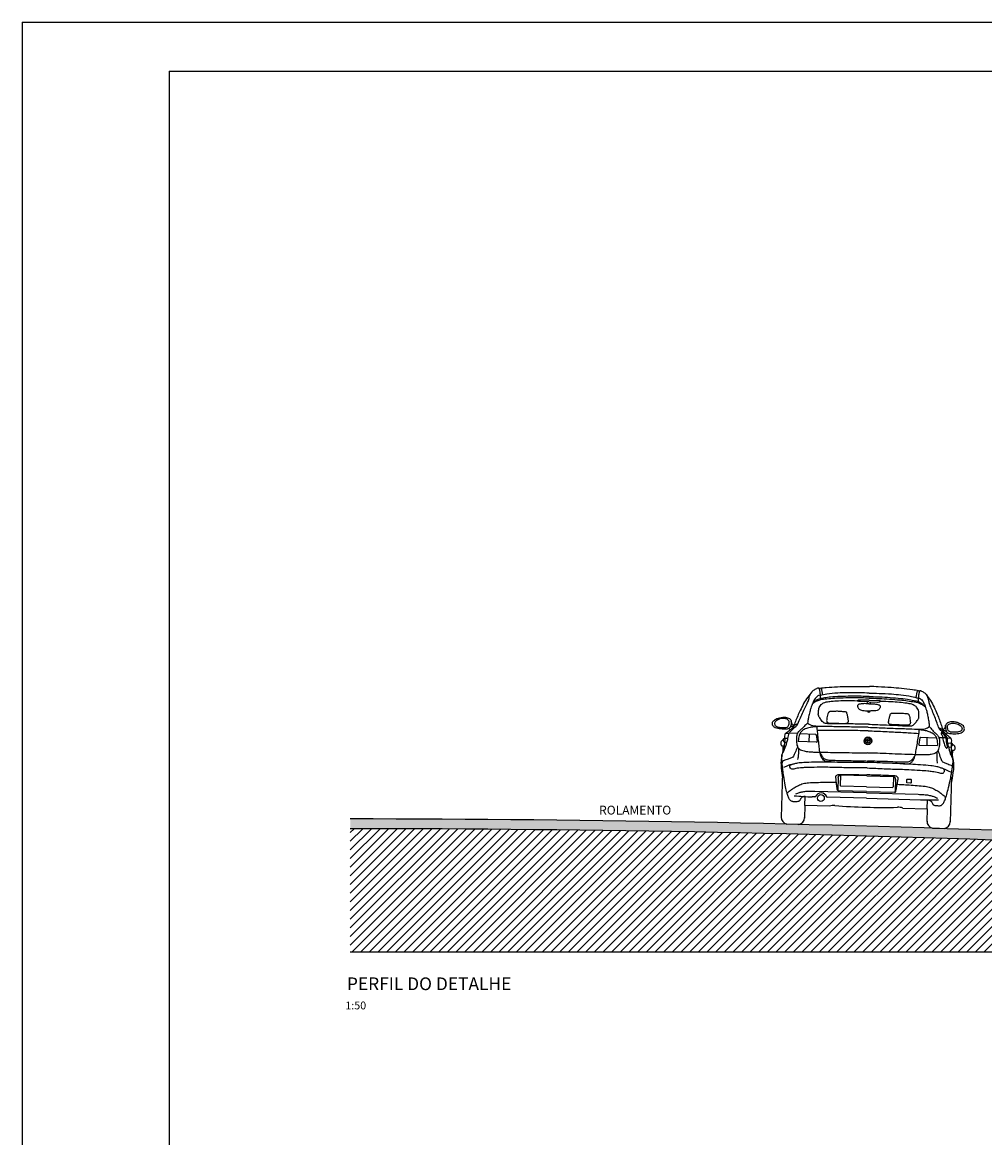
# Model space of a CAD drawing. Extents: x 342 to 1566, y 65 to 761.
# Drawn here: x 342 to 352, y 82 to 93 of the extents above; entities that cross this region are included whole.
import ezdxf

# ---------------------------------------------------------------- set-up
doc = ezdxf.new("R2010")
doc.units = 0
doc.header["$MEASUREMENT"] = 0
doc.layers.get('0').update_dxf_attribs({"linetype": 'CONTINUOUS'})
for name, color, linetype in [('EDIFICAÇÕES', 2, 'CONTINUOUS'), ('ESQUADRIAS', 1, 'CONTINUOUS'), ('PAREDE', 3, 'CONTINUOUS'), ('REDE_A_EXECUTAR', 3, 'CONTINUOUS')]:
    doc.layers.add(name, color=color, linetype=linetype)
doc.styles.get("Standard").update_dxf_attribs({"font": 'ARIAL.TTF'})

# ---------------------------------------------------------------- blocks, each defined once
blk = doc.blocks.new('BMW_S1_TRASERA')
for p, q in [((0.744, 1.287), (0.634, 1.287)), ((0.744, 1.271), (0.656, 1.271)), ((0.727, 1.252), (0.728, 1.271)), ((0.744, 1.287), (0.854, 1.287)), ((0.744, 1.271), (0.832, 1.271)), ((0.761, 1.252), (0.761, 1.271)), ((0.022, 1.026), (-0.014, 1.01)), ((1.467, 1.026), (1.503, 1.01)), ((-0.064, 0.925), (-0.1, 0.925)), ((0.022, 0.928), (-0.063, 0.929)), ((0.208, 0.924), (0.047, 0.924)), ((0.142, 0.924), (0.142, 0.845)), ((0.214, 0.919), (0.225, 0.852)), ((1.274, 0.919), (1.263, 0.852)), ((1.28, 0.924), (1.441, 0.924)), ((1.346, 0.924), (1.346, 0.845)), ((1.466, 0.928), (1.551, 0.929)), ((1.552, 0.925), (1.588, 0.925)), ((-0.073, 0.874), (-0.107, 0.874)), ((-0.083, 0.833), (-0.107, 0.833)), ((0.219, 0.845), (0.032, 0.846)), ((0.766, 0.873), (0.722, 0.873)), ((0.743, 0.851), (0.743, 0.895)), ((1.269, 0.845), (1.456, 0.846)), ((1.561, 0.874), (1.595, 0.874)), ((1.571, 0.833), (1.595, 0.833)), ((-0.119, 0.528), (-0.119, 0.066)), ((0.451, 0.491), (0.451, 0.363)), ((0.744, 0.515), (0.472, 0.515)), ((0.474, 0.514), (0.474, 0.41)), ((0.744, 0.515), (1.016, 0.515)), ((1.015, 0.514), (1.015, 0.41)), ((1.037, 0.491), (1.037, 0.363)), ((1.607, 0.528), (1.607, 0.066)), ((0.744, 0.342), (0.216, 0.342)), ((0.744, 0.356), (0.457, 0.356)), ((0.744, 0.403), (0.48, 0.403)), ((0.744, 0.403), (1.008, 0.403)), ((0.744, 0.356), (1.031, 0.356)), ((0.744, 0.342), (1.272, 0.342)), ((0.119, 0.197), (0.119, 0.287)), ((0.219, 0.286), (0.191, 0.286)), ((0.744, 0.286), (0.345, 0.286)), ((0.744, 0.286), (1.297, 0.286)), ((1.369, 0.197), (1.369, 0.287)), ((0.119, 0.197), (0.119, 0.066)), ((0.37, 0.197), (0.119, 0.197)), ((1.118, 0.197), (1.369, 0.197)), ((1.369, 0.197), (1.369, 0.066)), ((0.061, 0), (-0.061, 0)), ((1.428, 0), (1.549, 0))]:
    blk.add_line(p, q)
blk.add_lwpolyline([(1.158, 0.494), (1.192, 0.494, -0.414214), (1.198, 0.488), (1.198, 0.46, -0.414214), (1.192, 0.454), (1.158, 0.454, -0.414214), (1.152, 0.46), (1.152, 0.488, -0.414214)], format="xyb", close=True)
for centre, radius in [((0.744, 0.873), 0.0394), ((0.744, 0.873), 0.0362), ((0.744, 0.873), 0.0229), ((0.744, 0.873), 0.0221), ((0.28, 0.276), 0.0349)]:
    blk.add_circle(centre, radius)
for centre, radius, start, end in [((0.069, 1.324), 0.198, 1.5683, 22.2971), ((1.419, 1.324), 0.198, 157.7029, 178.4317), ((0.745, 1.179), 0.0136, 184.8496, 355.1504), ((0.014, 0.891), 0.118, 104.385, 133.1465), ((-0.077, 0.948), 0.0299, 32.4524, 70.1458), ((0.208, 0.918), 0.00618, 9.2163, 90), ((1.28, 0.918), 0.00618, 90, 170.7837), ((1.475, 0.891), 0.118, 46.8535, 75.615), ((1.565, 0.948), 0.0299, 109.8542, 147.5476), ((-0.103, 0.853), 0.0215, 100.2764, 166.1496), ((0.219, 0.851), 0.00618, 270, 9.2163), ((1.269, 0.851), 0.00618, 170.7837, 270), ((1.591, 0.853), 0.0215, 13.8504, 79.7236), ((0.457, 0.363), 0.00618, 180, 270), ((0.48, 0.41), 0.00618, 180, 270), ((1.008, 0.41), 0.00618, 270, 0), ((1.031, 0.363), 0.00618, 270, 0), ((0.22, 3.615), 3.33, 266.3369, 269.5128), ((0.219, 0.292), 0.00618, 270, 337.3845), ((0.282, 0.266), 0.0619, 22.6155, 157.3845), ((0.345, 0.292), 0.00618, 202.6155, 270), ((1.269, 3.615), 3.33, 270.4872, 273.6631), ((0.414, 0.069), 0.135, 85.3104, 109.1066), ((0.679, 4.576), 4.38, 266.6722, 270.8458), ((0.809, 4.576), 4.38, 269.1542, 273.3278), ((1.074, 0.069), 0.135, 70.8934, 94.6896), ((-0.05, 0.069), 0.0694, 178.0706, 260.9745), ((0.05, 0.069), 0.0694, 279.0255, 1.9294), ((1.439, 0.069), 0.0694, 178.0706, 260.9745), ((1.538, 0.069), 0.0694, 279.0255, 1.9294)]:
    blk.add_arc(centre, radius, start, end)
for points, knots in [([(0.119, 0.287), (0.116, 0.287), (0.11, 0.287), (0.1, 0.284), (0.089, 0.279), (0.08, 0.271), (0.073, 0.262), (0.069, 0.255), (0.066, 0.248), (0.063, 0.243), (0.059, 0.238), (0.052, 0.235), (0.041, 0.231), (0.025, 0.231), (0.008, 0.231), (-0.007, 0.231), (-0.02, 0.234), (-0.03, 0.242), (-0.04, 0.253), (-0.048, 0.267), (-0.056, 0.284), (-0.063, 0.307), (-0.077, 0.344), (-0.089, 0.406), (-0.103, 0.478), (-0.116, 0.543), (-0.122, 0.601), (-0.129, 0.65), (-0.131, 0.691), (-0.129, 0.713), (-0.119, 0.728), (-0.112, 0.745), (-0.102, 0.768), (-0.091, 0.797), (-0.083, 0.835), (-0.073, 0.87), (-0.068, 0.903), (-0.066, 0.925), (-0.053, 0.944), (-0.033, 0.963), (-0.012, 0.988), (0.011, 1.004), (0.027, 1.032), (0.043, 1.077), (0.069, 1.136), (0.093, 1.195), (0.117, 1.244), (0.132, 1.29), (0.139, 1.328), (0.156, 1.357), (0.177, 1.379), (0.2, 1.389), (0.214, 1.397), (0.219, 1.4), (0.223, 1.4), (0.226, 1.398), (0.23, 1.395), (0.235, 1.395), (0.259, 1.403), (0.321, 1.407), (0.414, 1.418), (0.532, 1.423), (0.64, 1.427), (0.714, 1.429), (0.744, 1.429)], [0, 0, 0, 0, 0.703262, 1.426389, 2.545629, 3.545018, 4.38388, 5.22817, 5.604645, 6.135137, 6.617692, 7.228188, 7.875755, 9.43585, 11.07417, 11.984632, 13.154625, 14.17836, 15.160711, 16.537659, 18.088278, 19.807881, 22.267873, 27.641581, 35.22189, 40.049136, 43.570736, 49.381122, 52.116136, 53.556503, 54.757147, 56.32847, 58.030895, 60.890638, 63.715692, 67.412854, 69.683251, 71.808968, 72.726526, 75.053836, 78.586308, 80.545821, 81.673122, 86.480651, 91.973277, 97.3479, 101.96612, 105.31632, 109.100744, 111.102222, 113.356375, 116.301721, 117.157185, 117.338105, 117.61329, 118.035582, 118.318298, 118.673376, 119.196516, 124.379987, 133.635539, 142.13121, 152.757595, 160.042763, 160.042763, 160.042763, 160.042763]), ([(1.369, 0.287), (1.372, 0.287), (1.378, 0.287), (1.388, 0.284), (1.399, 0.279), (1.408, 0.271), (1.416, 0.262), (1.419, 0.255), (1.422, 0.248), (1.425, 0.243), (1.43, 0.238), (1.436, 0.235), (1.447, 0.231), (1.463, 0.231), (1.48, 0.231), (1.495, 0.231), (1.509, 0.234), (1.519, 0.242), (1.528, 0.253), (1.536, 0.267), (1.544, 0.284), (1.552, 0.307), (1.565, 0.344), (1.577, 0.406), (1.591, 0.478), (1.604, 0.543), (1.611, 0.601), (1.618, 0.65), (1.619, 0.691), (1.617, 0.713), (1.607, 0.728), (1.6, 0.745), (1.59, 0.768), (1.58, 0.797), (1.571, 0.835), (1.561, 0.87), (1.556, 0.903), (1.554, 0.925), (1.542, 0.944), (1.521, 0.963), (1.501, 0.988), (1.478, 1.004), (1.461, 1.032), (1.445, 1.077), (1.42, 1.136), (1.395, 1.195), (1.371, 1.244), (1.356, 1.29), (1.35, 1.328), (1.332, 1.357), (1.312, 1.379), (1.289, 1.389), (1.274, 1.397), (1.269, 1.4), (1.266, 1.4), (1.262, 1.398), (1.258, 1.395), (1.253, 1.395), (1.23, 1.403), (1.167, 1.407), (1.074, 1.418), (0.957, 1.423), (0.848, 1.427), (0.774, 1.429), (0.744, 1.429)], [0, 0, 0, 0, 0.703262, 1.426389, 2.545629, 3.545018, 4.38388, 5.22817, 5.604645, 6.135137, 6.617692, 7.228188, 7.875755, 9.43585, 11.07417, 11.984632, 13.154625, 14.17836, 15.160711, 16.537659, 18.088278, 19.807881, 22.267873, 27.641581, 35.22189, 40.049136, 43.570736, 49.381122, 52.116136, 53.556503, 54.757147, 56.32847, 58.030895, 60.890638, 63.715692, 67.412854, 69.683251, 71.808968, 72.726526, 75.053836, 78.586308, 80.545821, 81.673122, 86.480651, 91.973277, 97.3479, 101.96612, 105.31632, 109.100744, 111.102222, 113.356375, 116.301721, 117.157185, 117.338105, 117.61329, 118.035582, 118.318298, 118.673376, 119.196516, 124.379987, 133.635539, 142.13121, 152.757595, 160.042763, 160.042763, 160.042763, 160.042763]), ([(0.744, 1.326), (0.717, 1.326), (0.655, 1.326), (0.556, 1.324), (0.451, 1.318), (0.361, 1.312), (0.293, 1.299), (0.249, 1.292), (0.222, 1.282), (0.204, 1.27), (0.185, 1.255), (0.173, 1.241), (0.166, 1.233)], [0.441452, 0.441452, 0.441452, 0.441452, 6.925346, 15.654067, 24.465127, 32.301127, 37.479479, 41.319557, 43.034403, 44.501567, 46.420464, 48.990873, 48.990873, 48.990873, 48.990873]), ([(0.744, 1.31), (0.719, 1.31), (0.659, 1.309), (0.561, 1.308), (0.461, 1.302), (0.372, 1.296), (0.299, 1.286), (0.238, 1.278), (0.194, 1.256), (0.175, 1.24), (0.166, 1.233)], [0.373769, 0.373769, 0.373769, 0.373769, 6.382368, 15.079822, 23.972752, 30.681474, 36.69232, 42.056242, 45.505862, 48.255446, 48.255446, 48.255446, 48.255446]), ([(0.744, 1.043), (0.692, 1.042), (0.6, 1.041), (0.476, 1.041), (0.39, 1.036), (0.339, 1.037), (0.316, 1.037), (0.304, 1.038), (0.293, 1.042), (0.279, 1.052), (0.261, 1.072), (0.245, 1.094), (0.235, 1.112), (0.23, 1.125), (0.23, 1.144), (0.231, 1.166), (0.234, 1.19), (0.243, 1.21), (0.257, 1.233), (0.28, 1.249), (0.314, 1.262), (0.366, 1.268), (0.437, 1.276), (0.525, 1.278), (0.59, 1.28), (0.627, 1.28), (0.629, 1.281)], [0.154394, 0.154394, 0.154394, 0.154394, 12.755052, 22.514241, 30.160041, 33.804777, 34.875135, 35.708359, 36.635427, 37.740518, 39.874754, 43.103198, 44.274848, 44.967604, 46.460557, 48.767498, 50.286452, 52.20193, 54.245379, 56.568659, 58.879574, 63.08098, 69.1752, 76.214866, 84.451421, 84.981722, 84.981722, 84.981722, 84.981722]), ([(0.744, 1.361), (0.711, 1.361), (0.635, 1.361), (0.528, 1.359), (0.417, 1.353), (0.324, 1.344), (0.265, 1.329), (0.243, 1.323)], [0.370711, 0.370711, 0.370711, 0.370711, 8.493116, 18.703105, 26.395537, 35.477108, 41.148912, 41.148912, 41.148912, 41.148912]), ([(0.744, 1.361), (0.778, 1.361), (0.853, 1.361), (0.961, 1.359), (1.072, 1.353), (1.164, 1.344), (1.223, 1.329), (1.246, 1.323)], [0.370711, 0.370711, 0.370711, 0.370711, 8.493116, 18.703105, 26.395537, 35.477108, 41.148912, 41.148912, 41.148912, 41.148912]), ([(0.744, 1.326), (0.771, 1.326), (0.834, 1.326), (0.933, 1.324), (1.037, 1.318), (1.127, 1.312), (1.195, 1.299), (1.239, 1.292), (1.266, 1.282), (1.284, 1.27), (1.303, 1.255), (1.316, 1.241), (1.322, 1.233)], [0.441452, 0.441452, 0.441452, 0.441452, 6.925346, 15.654067, 24.465127, 32.301127, 37.479479, 41.319557, 43.034403, 44.501567, 46.420464, 48.990873, 48.990873, 48.990873, 48.990873]), ([(0.744, 1.31), (0.769, 1.31), (0.83, 1.309), (0.927, 1.308), (1.027, 1.302), (1.116, 1.296), (1.189, 1.286), (1.251, 1.278), (1.294, 1.256), (1.314, 1.24), (1.322, 1.233)], [0.373769, 0.373769, 0.373769, 0.373769, 6.382368, 15.079822, 23.972752, 30.681474, 36.69232, 42.056242, 45.505862, 48.255446, 48.255446, 48.255446, 48.255446]), ([(0.744, 1.043), (0.796, 1.042), (0.888, 1.041), (1.012, 1.041), (1.099, 1.036), (1.15, 1.037), (1.173, 1.037), (1.184, 1.038), (1.196, 1.042), (1.21, 1.052), (1.227, 1.072), (1.243, 1.094), (1.254, 1.112), (1.258, 1.125), (1.258, 1.144), (1.258, 1.166), (1.255, 1.19), (1.245, 1.21), (1.232, 1.233), (1.208, 1.249), (1.174, 1.262), (1.122, 1.268), (1.051, 1.276), (0.963, 1.278), (0.898, 1.28), (0.862, 1.28), (0.859, 1.281)], [0.154394, 0.154394, 0.154394, 0.154394, 12.755052, 22.514241, 30.160041, 33.804777, 34.875135, 35.708359, 36.635427, 37.740518, 39.874754, 43.103198, 44.274848, 44.967604, 46.460557, 48.767498, 50.286452, 52.20193, 54.245379, 56.568659, 58.879574, 63.08098, 69.1752, 76.214866, 84.451421, 84.981722, 84.981722, 84.981722, 84.981722]), ([(0.744, 1.252), (0.737, 1.252), (0.714, 1.252), (0.684, 1.252), (0.657, 1.248), (0.642, 1.244), (0.633, 1.24), (0.629, 1.233), (0.627, 1.225), (0.63, 1.216), (0.636, 1.205), (0.645, 1.193), (0.661, 1.184), (0.684, 1.181), (0.709, 1.18), (0.73, 1.178), (0.741, 1.178), (0.744, 1.178)], [0.285034, 0.285034, 0.285034, 0.285034, 2.018129, 5.818809, 7.62404, 8.675796, 9.419436, 9.979172, 10.584154, 11.317955, 12.246601, 13.553347, 14.805278, 16.679446, 19.119568, 20.963444, 21.747, 21.747, 21.747, 21.747]), ([(0.744, 1.252), (0.751, 1.252), (0.774, 1.252), (0.804, 1.252), (0.832, 1.248), (0.846, 1.244), (0.855, 1.24), (0.859, 1.233), (0.861, 1.225), (0.858, 1.216), (0.853, 1.205), (0.843, 1.193), (0.827, 1.184), (0.804, 1.181), (0.779, 1.18), (0.758, 1.178), (0.747, 1.178), (0.744, 1.178)], [0.285034, 0.285034, 0.285034, 0.285034, 2.018129, 5.818809, 7.62404, 8.675796, 9.419436, 9.979172, 10.584154, 11.317955, 12.246601, 13.553347, 14.805278, 16.679446, 19.119568, 20.963444, 21.747, 21.747, 21.747, 21.747]), ([(-0.043, 1.033), (-0.043, 1.042), (-0.043, 1.056), (-0.056, 1.074), (-0.073, 1.084), (-0.093, 1.091), (-0.119, 1.092), (-0.148, 1.089), (-0.178, 1.081), (-0.2, 1.07), (-0.218, 1.058), (-0.232, 1.046), (-0.236, 1.029), (-0.237, 1.014), (-0.229, 0.998), (-0.215, 0.985), (-0.193, 0.975), (-0.165, 0.972), (-0.137, 0.969), (-0.109, 0.971), (-0.086, 0.97), (-0.066, 0.975), (-0.054, 0.99), (-0.046, 1.006), (-0.043, 1.025), (-0.043, 1.033)], [0, 0, 0, 0, 1.937198, 3.469668, 5.01765, 6.638535, 8.504435, 11.326907, 13.805442, 15.940918, 17.260839, 19.097902, 20.230518, 21.458514, 22.698612, 24.262263, 26.19417, 28.39884, 31.002597, 33.179453, 35.075501, 36.551958, 38.067547, 39.542972, 41.246372, 41.246372, 41.246372, 41.246372]), ([(-0.015, 1.009), (-0.018, 1.011), (-0.024, 1.014), (-0.034, 1.021), (-0.041, 1.035), (-0.043, 1.047), (-0.045, 1.054)], [0.050778, 0.050778, 0.050778, 0.050778, 0.864495, 1.795386, 2.837758, 4.651248, 4.651248, 4.651248, 4.651248]), ([(0.122, 1.038), (0.12, 1.035), (0.112, 1.026), (0.097, 1.011), (0.077, 0.989), (0.06, 0.97), (0.041, 0.957), (0.03, 0.944), (0.022, 0.93), (0.015, 0.909), (0.014, 0.883), (0.013, 0.851), (0.016, 0.823), (0.024, 0.8), (0.032, 0.781), (0.048, 0.767), (0.07, 0.759), (0.099, 0.75), (0.137, 0.746), (0.18, 0.744), (0.221, 0.743), (0.282, 0.745), (0.372, 0.745), (0.491, 0.747), (0.611, 0.748), (0.694, 0.75), (0.737, 0.749), (0.744, 0.749)], [0, 0, 0, 0, 0.862939, 2.977921, 5.092901, 8.00844, 9.216125, 10.602882, 12.079437, 13.171303, 15.919592, 18.341267, 20.833737, 22.838031, 24.230664, 25.83591, 27.60418, 29.994842, 33.188254, 36.834879, 40.49564, 43.0739, 51.712523, 62.246058, 72.036519, 80.701398, 82.440302, 82.440302, 82.440302, 82.440302]), ([(0.744, 1.012), (0.714, 1.011), (0.63, 1.01), (0.512, 1.009), (0.402, 1.008), (0.312, 1.008), (0.246, 1.006), (0.193, 1.007), (0.168, 1.011), (0.147, 1.019), (0.133, 1.028), (0.125, 1.035), (0.122, 1.038)], [0.183779, 0.183779, 0.183779, 0.183779, 7.465858, 20.704472, 28.802819, 34.144007, 42.469055, 44.715161, 47.061563, 48.464664, 50.164897, 51.099249, 51.099249, 51.099249, 51.099249]), ([(0.744, 1.012), (0.774, 1.011), (0.859, 1.01), (0.977, 1.009), (1.087, 1.008), (1.176, 1.008), (1.242, 1.006), (1.295, 1.007), (1.32, 1.011), (1.341, 1.019), (1.355, 1.028), (1.364, 1.035), (1.366, 1.038)], [0.183779, 0.183779, 0.183779, 0.183779, 7.465858, 20.704472, 28.802819, 34.144007, 42.469055, 44.715161, 47.061563, 48.464664, 50.164897, 51.099249, 51.099249, 51.099249, 51.099249]), ([(1.366, 1.038), (1.368, 1.035), (1.377, 1.026), (1.391, 1.011), (1.411, 0.989), (1.429, 0.97), (1.447, 0.957), (1.458, 0.944), (1.466, 0.93), (1.473, 0.909), (1.475, 0.883), (1.475, 0.851), (1.472, 0.823), (1.464, 0.8), (1.456, 0.781), (1.441, 0.767), (1.418, 0.759), (1.389, 0.75), (1.351, 0.746), (1.308, 0.744), (1.267, 0.743), (1.206, 0.745), (1.116, 0.745), (0.997, 0.747), (0.877, 0.748), (0.794, 0.75), (0.751, 0.749), (0.744, 0.749)], [0, 0, 0, 0, 0.862939, 2.977921, 5.092901, 8.00844, 9.216125, 10.602882, 12.079437, 13.171303, 15.919592, 18.341267, 20.833737, 22.838031, 24.230664, 25.83591, 27.60418, 29.994842, 33.188254, 36.834879, 40.49564, 43.0739, 51.712523, 62.246058, 72.036519, 80.701398, 82.440302, 82.440302, 82.440302, 82.440302]), ([(1.503, 1.009), (1.506, 1.011), (1.512, 1.014), (1.522, 1.021), (1.529, 1.035), (1.531, 1.047), (1.533, 1.054)], [0.050778, 0.050778, 0.050778, 0.050778, 0.864495, 1.795386, 2.837758, 4.651248, 4.651248, 4.651248, 4.651248]), ([(1.532, 1.033), (1.532, 1.042), (1.532, 1.056), (1.544, 1.074), (1.561, 1.084), (1.581, 1.091), (1.607, 1.092), (1.637, 1.089), (1.666, 1.081), (1.689, 1.07), (1.707, 1.058), (1.721, 1.046), (1.725, 1.029), (1.726, 1.014), (1.718, 0.998), (1.703, 0.985), (1.681, 0.975), (1.654, 0.972), (1.625, 0.969), (1.597, 0.971), (1.575, 0.97), (1.554, 0.975), (1.542, 0.99), (1.534, 1.006), (1.531, 1.025), (1.532, 1.033)], [0, 0, 0, 0, 1.937198, 3.469668, 5.01765, 6.638535, 8.504435, 11.326907, 13.805442, 15.940918, 17.260839, 19.097902, 20.230518, 21.458514, 22.698612, 24.262263, 26.19417, 28.39884, 31.002597, 33.179453, 35.075501, 36.551958, 38.067547, 39.542972, 41.246372, 41.246372, 41.246372, 41.246372]), ([(-0.017, 0.997), (-0.023, 0.991), (-0.038, 0.976), (-0.062, 0.955), (-0.082, 0.939), (-0.096, 0.929), (-0.104, 0.922), (-0.108, 0.906), (-0.107, 0.887), (-0.106, 0.865), (-0.105, 0.847), (-0.107, 0.832), (-0.108, 0.818), (-0.109, 0.798), (-0.11, 0.774), (-0.116, 0.745), (-0.123, 0.726), (-0.127, 0.715)], [0.026211, 0.026211, 0.026211, 0.026211, 2.173766, 5.239757, 7.640328, 8.452264, 9.25528, 10.227183, 12.361872, 13.627074, 15.731799, 16.554084, 17.517039, 19.096336, 21.259281, 23.348868, 26.233437, 26.233437, 26.233437, 26.233437]), ([(0.744, 0.975), (0.716, 0.975), (0.63, 0.975), (0.494, 0.971), (0.348, 0.968), (0.26, 0.964), (0.222, 0.963)], [1.007045, 1.007045, 1.007045, 1.007045, 7.739603, 21.90526, 34.095464, 43.24071, 43.24071, 43.24071, 43.24071]), ([(0.744, 0.975), (0.772, 0.975), (0.858, 0.975), (0.994, 0.971), (1.141, 0.968), (1.229, 0.964), (1.266, 0.963)], [1.007045, 1.007045, 1.007045, 1.007045, 7.739603, 21.90526, 34.095464, 43.24071, 43.24071, 43.24071, 43.24071]), ([(1.505, 0.997), (1.512, 0.991), (1.527, 0.976), (1.551, 0.955), (1.57, 0.939), (1.584, 0.929), (1.592, 0.922), (1.596, 0.906), (1.596, 0.887), (1.594, 0.865), (1.593, 0.847), (1.596, 0.832), (1.597, 0.818), (1.597, 0.798), (1.598, 0.774), (1.604, 0.745), (1.611, 0.726), (1.615, 0.715)], [0.026211, 0.026211, 0.026211, 0.026211, 2.173766, 5.239757, 7.640328, 8.452264, 9.25528, 10.227183, 12.361872, 13.627074, 15.731799, 16.554084, 17.517039, 19.096336, 21.259281, 23.348868, 26.233437, 26.233437, 26.233437, 26.233437]), ([(-0.121, 0.799), (-0.121, 0.792), (-0.121, 0.775), (-0.121, 0.747), (-0.124, 0.725), (-0.127, 0.715)], [0.275911, 0.275911, 0.275911, 0.275911, 1.853783, 4.525937, 7.092836, 7.092836, 7.092836, 7.092836]), ([(1.61, 0.799), (1.609, 0.792), (1.609, 0.775), (1.609, 0.747), (1.612, 0.725), (1.615, 0.715)], [0.275911, 0.275911, 0.275911, 0.275911, 1.853783, 4.525937, 7.092836, 7.092836, 7.092836, 7.092836]), ([(0.026, 0.79), (0.018, 0.772), (0.007, 0.743), (-0.006, 0.708), (-0.016, 0.686), (-0.038, 0.674), (-0.069, 0.661), (-0.098, 0.652), (-0.119, 0.644), (-0.123, 0.638), (-0.125, 0.632), (-0.126, 0.627), (-0.126, 0.625)], [0, 0, 0, 0, 4.806044, 7.533221, 9.174439, 10.467258, 13.396728, 17.411671, 18.063122, 18.479213, 19.22922, 19.67272, 19.67272, 19.67272, 19.67272]), ([(0.257, 0.744), (0.263, 0.732), (0.274, 0.709), (0.298, 0.68), (0.332, 0.665), (0.376, 0.667), (0.446, 0.663), (0.529, 0.667), (0.624, 0.666), (0.692, 0.667), (0.733, 0.667), (0.744, 0.667)], [0, 0, 0, 0, 3.335128, 6.100551, 8.876114, 12.051708, 16.816811, 25.777489, 32.313499, 39.730773, 42.325907, 42.325907, 42.325907, 42.325907]), ([(1.231, 0.744), (1.225, 0.732), (1.214, 0.709), (1.191, 0.68), (1.156, 0.665), (1.112, 0.667), (1.042, 0.663), (0.959, 0.667), (0.864, 0.666), (0.796, 0.667), (0.755, 0.667), (0.744, 0.667)], [0, 0, 0, 0, 3.335128, 6.100551, 8.876114, 12.051708, 16.816811, 25.777489, 32.313499, 39.730773, 42.325907, 42.325907, 42.325907, 42.325907]), ([(1.463, 0.79), (1.47, 0.772), (1.481, 0.743), (1.494, 0.708), (1.504, 0.686), (1.526, 0.674), (1.557, 0.661), (1.587, 0.652), (1.607, 0.644), (1.611, 0.638), (1.614, 0.632), (1.614, 0.627), (1.614, 0.625)], [0, 0, 0, 0, 4.806044, 7.533221, 9.174439, 10.467258, 13.396728, 17.411671, 18.063122, 18.479213, 19.22922, 19.67272, 19.67272, 19.67272, 19.67272]), ([(0.744, 0.596), (0.715, 0.596), (0.629, 0.595), (0.487, 0.591), (0.336, 0.593), (0.216, 0.588), (0.135, 0.585), (0.072, 0.579), (0.029, 0.574), (-0.003, 0.565), (-0.019, 0.562), (-0.032, 0.565), (-0.041, 0.572), (-0.045, 0.584), (-0.048, 0.597), (-0.037, 0.608), (-0.017, 0.615), (0.001, 0.62), (0.04, 0.631), (0.11, 0.639), (0.236, 0.645), (0.409, 0.648), (0.59, 0.651), (0.701, 0.653), (0.744, 0.653)], [0.377438, 0.377438, 0.377438, 0.377438, 7.541177, 21.257318, 34.674128, 44.112834, 50.541692, 54.300884, 59.435787, 61.06997, 62.34321, 63.30309, 64.238789, 65.023321, 66.129462, 67.352765, 68.337693, 69.868885, 73.177273, 78.322793, 86.716453, 103.942421, 120.198478, 130.730681, 130.730681, 130.730681, 130.730681]), ([(0.744, 0.596), (0.774, 0.596), (0.86, 0.595), (1.001, 0.591), (1.152, 0.593), (1.273, 0.588), (1.353, 0.585), (1.416, 0.579), (1.46, 0.574), (1.491, 0.565), (1.507, 0.562), (1.52, 0.565), (1.53, 0.572), (1.533, 0.584), (1.536, 0.597), (1.525, 0.608), (1.506, 0.615), (1.488, 0.62), (1.448, 0.631), (1.379, 0.639), (1.252, 0.645), (1.079, 0.648), (0.898, 0.651), (0.788, 0.653), (0.744, 0.653)], [0.377438, 0.377438, 0.377438, 0.377438, 7.541177, 21.257318, 34.674128, 44.112834, 50.541692, 54.300884, 59.435787, 61.06997, 62.34321, 63.30309, 64.238789, 65.023321, 66.129462, 67.352765, 68.337693, 69.868885, 73.177273, 78.322793, 86.716453, 103.942421, 120.198478, 130.730681, 130.730681, 130.730681, 130.730681]), ([(0.457, 0.356), (0.455, 0.357), (0.452, 0.357), (0.448, 0.36), (0.445, 0.366), (0.442, 0.385), (0.434, 0.427), (0.43, 0.469), (0.425, 0.497), (0.426, 0.504), (0.431, 0.511), (0.439, 0.517), (0.451, 0.522), (0.48, 0.524), (0.525, 0.523), (0.589, 0.525), (0.659, 0.526), (0.713, 0.525), (0.741, 0.526), (0.744, 0.526)], [0, 0, 0, 0, 0.412601, 0.735038, 1.221535, 1.890666, 5.617387, 11.462413, 12.096799, 12.527114, 13.299974, 13.934289, 15.035313, 16.319994, 20.997435, 25.866978, 31.9973, 37.940937, 38.804466, 38.804466, 38.804466, 38.804466]), ([(1.031, 0.356), (1.033, 0.357), (1.036, 0.357), (1.041, 0.36), (1.043, 0.366), (1.046, 0.385), (1.054, 0.427), (1.059, 0.469), (1.064, 0.497), (1.062, 0.504), (1.057, 0.511), (1.049, 0.517), (1.037, 0.522), (1.008, 0.524), (0.964, 0.523), (0.899, 0.525), (0.829, 0.526), (0.776, 0.525), (0.748, 0.526), (0.744, 0.526)], [0, 0, 0, 0, 0.412601, 0.735038, 1.221535, 1.890666, 5.617387, 11.462413, 12.096799, 12.527114, 13.299974, 13.934289, 15.035313, 16.319994, 20.997435, 25.866978, 31.9973, 37.940937, 38.804466, 38.804466, 38.804466, 38.804466])]:
    blk.add_open_spline(points, degree=3, knots=knots)
for points in [[(0.224, 1.399), (0.226, 1.398), (0.234, 1.38), (0.241, 1.346), (0.243, 1.306), (0.243, 1.29)], [(1.264, 1.399), (1.263, 1.398), (1.254, 1.38), (1.248, 1.346), (1.245, 1.306), (1.245, 1.29)], [(0.159, 1.358), (0.117, 1.302), (0.044, 1.164), (-0.002, 1.05), (-0.018, 0.992), (-0.019, 0.978)], [(0.237, 1.324), (0.232, 1.324), (0.226, 1.321), (0.214, 1.313), (0.187, 1.28), (0.17, 1.243), (0.152, 1.191), (0.142, 1.153), (0.131, 1.101), (0.126, 1.064), (0.122, 1.038)], [(0.656, 1.271), (0.641, 1.273), (0.632, 1.276), (0.629, 1.28), (0.629, 1.283), (0.63, 1.286), (0.634, 1.287)], [(0.832, 1.271), (0.847, 1.273), (0.856, 1.276), (0.859, 1.28), (0.86, 1.283), (0.858, 1.286), (0.854, 1.287)], [(1.251, 1.324), (1.257, 1.324), (1.262, 1.321), (1.274, 1.313), (1.301, 1.28), (1.318, 1.243), (1.336, 1.191), (1.346, 1.153), (1.357, 1.101), (1.363, 1.064), (1.366, 1.038)], [(1.33, 1.358), (1.371, 1.302), (1.444, 1.164), (1.49, 1.05), (1.506, 0.992), (1.508, 0.978)], [(0.504, 1.162), (0.513, 1.161), (0.518, 1.159), (0.52, 1.155), (0.525, 1.14), (0.533, 1.106), (0.537, 1.083), (0.539, 1.066), (0.537, 1.058), (0.531, 1.052), (0.525, 1.047), (0.516, 1.046), (0.502, 1.044), (0.441, 1.044), (0.39, 1.043), (0.352, 1.043), (0.34, 1.044), (0.331, 1.047), (0.323, 1.052), (0.319, 1.06), (0.317, 1.068), (0.318, 1.084), (0.321, 1.11), (0.328, 1.137), (0.334, 1.15), (0.337, 1.156), (0.341, 1.159), (0.346, 1.161), (0.355, 1.163), (0.375, 1.164), (0.404, 1.165), (0.426, 1.166), (0.447, 1.165), (0.469, 1.164), (0.491, 1.163), (0.504, 1.162)], [(0.984, 1.162), (0.976, 1.161), (0.971, 1.159), (0.968, 1.155), (0.963, 1.14), (0.955, 1.106), (0.951, 1.083), (0.95, 1.066), (0.952, 1.058), (0.957, 1.052), (0.964, 1.047), (0.972, 1.046), (0.986, 1.044), (1.047, 1.044), (1.099, 1.043), (1.136, 1.043), (1.148, 1.044), (1.158, 1.047), (1.165, 1.052), (1.17, 1.06), (1.172, 1.068), (1.171, 1.084), (1.167, 1.11), (1.16, 1.137), (1.155, 1.15), (1.151, 1.156), (1.148, 1.159), (1.143, 1.161), (1.134, 1.163), (1.113, 1.164), (1.084, 1.165), (1.063, 1.166), (1.041, 1.165), (1.019, 1.164), (0.997, 1.163), (0.984, 1.162)], [(-0.066, 1.024), (-0.064, 1.037), (-0.065, 1.05), (-0.071, 1.06), (-0.086, 1.071), (-0.105, 1.076), (-0.131, 1.077), (-0.16, 1.072), (-0.183, 1.062), (-0.201, 1.048), (-0.212, 1.034), (-0.213, 1.02), (-0.211, 1.01), (-0.204, 1.001), (-0.191, 0.993), (-0.166, 0.987), (-0.142, 0.985), (-0.111, 0.985), (-0.084, 0.99), (-0.073, 1.002), (-0.066, 1.025)], [(1.554, 1.024), (1.552, 1.037), (1.553, 1.05), (1.559, 1.06), (1.575, 1.071), (1.594, 1.076), (1.619, 1.077), (1.648, 1.072), (1.672, 1.062), (1.69, 1.048), (1.7, 1.034), (1.701, 1.02), (1.7, 1.01), (1.692, 1.001), (1.679, 0.993), (1.655, 0.987), (1.63, 0.985), (1.599, 0.985), (1.573, 0.99), (1.561, 1.002), (1.554, 1.025)], [(0.219, 1.002), (0.162, 0.996), (0.112, 0.982), (0.072, 0.959), (0.05, 0.932), (0.042, 0.908), (0.036, 0.88), (0.032, 0.851), (0.032, 0.846)], [(0.376, 0.647), (0.336, 0.649), (0.313, 0.653), (0.297, 0.663), (0.28, 0.683), (0.265, 0.716), (0.256, 0.749), (0.246, 0.812), (0.237, 0.879), (0.227, 0.953), (0.221, 1.006)], [(1.113, 0.647), (1.152, 0.649), (1.175, 0.653), (1.191, 0.663), (1.209, 0.683), (1.223, 0.716), (1.232, 0.749), (1.242, 0.812), (1.252, 0.879), (1.262, 0.953), (1.267, 1.006)], [(1.269, 1.002), (1.326, 0.996), (1.376, 0.982), (1.417, 0.959), (1.438, 0.932), (1.446, 0.908), (1.452, 0.88), (1.456, 0.851), (1.456, 0.846)], [(1.538, 0.93), (1.53, 0.944), (1.516, 0.958), (1.501, 0.971), (1.494, 0.976), (1.489, 0.974), (1.489, 0.968), (1.494, 0.96), (1.5, 0.95), (1.504, 0.942), (1.505, 0.932), (1.505, 0.929), (1.509, 0.91), (1.514, 0.887), (1.522, 0.866), (1.529, 0.845), (1.539, 0.829), (1.544, 0.824), (1.549, 0.822), (1.553, 0.822), (1.554, 0.823), (1.558, 0.827), (1.557, 0.84), (1.554, 0.853), (1.549, 0.871), (1.546, 0.888), (1.542, 0.916), (1.538, 0.929)], [(-0.107, 0.833), (-0.114, 0.843), (-0.121, 0.857), (-0.136, 0.849), (-0.142, 0.841), (-0.144, 0.828), (-0.141, 0.805), (-0.137, 0.8), (-0.129, 0.798), (-0.118, 0.799), (-0.109, 0.799)], [(1.595, 0.833), (1.602, 0.843), (1.61, 0.857), (1.625, 0.849), (1.631, 0.841), (1.632, 0.828), (1.629, 0.805), (1.625, 0.8), (1.617, 0.798), (1.606, 0.799), (1.597, 0.799)], [(-0.129, 0.707), (-0.137, 0.643), (-0.133, 0.569), (-0.119, 0.471)], [(0.037, 0.774), (0.037, 0.708), (0.035, 0.688), (0.03, 0.663)], [(1.451, 0.774), (1.452, 0.708), (1.454, 0.688), (1.458, 0.663)], [(1.618, 0.707), (1.625, 0.643), (1.621, 0.569), (1.607, 0.471)], [(-0.032, 0.61), (-0.063, 0.599), (-0.092, 0.586), (-0.109, 0.577)], [(1.52, 0.61), (1.551, 0.599), (1.58, 0.586), (1.597, 0.577)], [(0.451, 0.491), (0.452, 0.498), (0.456, 0.504), (0.461, 0.51), (0.467, 0.514), (0.472, 0.515)], [(1.037, 0.491), (1.036, 0.498), (1.032, 0.504), (1.027, 0.51), (1.021, 0.514), (1.016, 0.515)], [(0.426, 0.438), (0.383, 0.437), (0.31, 0.435), (0.231, 0.431), (0.149, 0.425), (0.094, 0.415), (0.048, 0.396), (0.003, 0.371), (-0.03, 0.347), (-0.058, 0.323), (-0.066, 0.313)], [(0.216, 0.342), (0.187, 0.341), (0.132, 0.338), (0.09, 0.332), (0.057, 0.323), (0.02, 0.307)], [(1.063, 0.438), (1.105, 0.437), (1.178, 0.435), (1.258, 0.431), (1.34, 0.425), (1.394, 0.415), (1.44, 0.396), (1.485, 0.371), (1.518, 0.347), (1.546, 0.323), (1.554, 0.313)], [(1.272, 0.342), (1.301, 0.341), (1.356, 0.338), (1.399, 0.332), (1.431, 0.323), (1.469, 0.307)]]:
    blk.add_spline(points, degree=3)

msp = doc.modelspace()

# ---------------------------------------------------------------- hatches: boundary and pattern name
at = {"layer": 'REDE_A_EXECUTAR'}
h = msp.add_hatch(dxfattribs=at)
h.set_pattern_fill('CONC', color=1, scale=0.2, style=0, pattern_type=2)
h.set_pattern_definition([(0, (-859.56165, -1164.65344), (0, 0.2), [0, -0.2]), (0, (-859.55965, -1164.72344), (0, 0.2), [0, -0.2]), (0, (-859.55365, -1164.61544), (0, 0.2), [0, -0.2]), (338.1986, (-859.657646, -1164.67744), (0.6000000546, -0.1999999821), [0.0215406, -1.0554924]), (216.8699, (-859.637646, -1164.68544), (0.5999999836, 0.40000002465), [0.01, -0.99]), (130.6013, (-859.645646, -1164.69144), (1.00000008425, -1.19999980363), [0.018439, -1.8254698]), (206.5651, (-859.71165, -1164.71544), (-0.1999998316, -0.200000262), [0.0044722, -0.4427414]), (326.3099, (-859.715646, -1164.71744), (0.3999999116, -0.2000002669), [0.0072112, -0.7138992]), (108.4349, (-859.709646, -1164.72144), (-0.1999996806, 0.400000087), [0.0063246, -0.626131]), (225, (-859.58365, -1164.73544), (-2e-17, -0.200000062), [0.0084852, -0.2743574]), (0, (-859.58965, -1164.74144), (0.2, 0.2), [0.012, -0.188]), (135, (-859.57765, -1164.74144), (-0.200000062, 0), [0.0084852, -0.2743574]), (251.5651, (-859.607646, -1164.60744), (0.1999996806, 0.400000087), [0.0063246, -0.626131]), (0, (-859.60965, -1164.61344), (0.2, 0.2), [0.01, -0.19]), (143.1301, (-859.599646, -1164.61344), (-0.5999999836, 0.40000002465), [0.01, -0.99]), (213.6901, (-859.713646, -1164.60544), (0.3999999116, 0.2000002669), [0.0072112, -0.7138992]), (341.5651, (-859.719646, -1164.60944), (-0.400000087, 0.1999996806), [0.0126492, -0.6198064]), (126.8699, (-859.707646, -1164.61344), (0.40000002465, -0.5999999836), [0.01, -0.99]), (0, (-859.65565, -1164.61344), (0, 0.2), [0, -0.2]), (0, (-859.70965, -1164.66544), (0, 0.2), [0, -0.2]), (0, (-859.65365, -1164.73944), (0, 0.2), [0, -0.2]), (0, (-859.59965, -1164.67744), (0, 0.2), [0, -0.2]), (0, (-859.65765, -1164.64344), (0, 0.2), [0, -0.2]), (0, (-859.70165, -1164.63744), (0, 0.2), [0, -0.2]), (0, (-859.68365, -1164.64944), (0, 0.2), [0, -0.2]), (0, (-859.69165, -1164.69744), (0, 0.2), [0, -0.2]), (0, (-859.73965, -1164.68944), (0, 0.2), [0, -0.2]), (0, (-859.73765, -1164.64344), (0, 0.2), [0, -0.2]), (0, (-859.74365, -1164.59944), (0, 0.2), [0, -0.2]), (0, (-859.68165, -1164.59144), (0, 0.2), [0, -0.2]), (0, (-859.63765, -1164.58344), (0, 0.2), [0, -0.2]), (0, (-859.56765, -1164.59144), (0, 0.2), [0, -0.2]), (0, (-859.61565, -1164.65344), (0, 0.2), [0, -0.2]), (0, (-859.63565, -1164.61744), (0, 0.2), [0, -0.2]), (0, (-859.61965, -1164.71344), (0, 0.2), [0, -0.2]), (0, (-859.67965, -1164.72344), (0, 0.2), [0, -0.2]), (0, (-859.61965, -1164.76744), (0, 0.2), [0, -0.2]), (0, (-859.68565, -1164.75544), (0, 0.2), [0, -0.2]), (0, (-859.74965, -1164.76144), (0, 0.2), [0, -0.2]), (0, (-859.72565, -1164.77144), (0, 0.2), [0, -0.2]), (0, (-859.72365, -1164.74344), (0, 0.2), [0, -0.2]), (0, (-859.58965, -1164.77544), (0, 0.2), [0, -0.2]), (0, (-859.56565, -1164.69344), (0, 0.2), [0, -0.2]), (0, (-859.57565, -1164.63344), (0, 0.2), [0, -0.2]), (0, (-859.66765, -1164.77744), (0, 0.2), [0, -0.2])])
h.paths.add_polyline_path([(345.51067, 85.34438), (345.51067, 85.24438, -0.01000434), (353.01067, 85.0943), (353.01067, 85.19438, 0.009999)])
h = msp.add_hatch(dxfattribs=at)
h.set_pattern_fill('ANSI31', color=8, scale=0.5, style=0)
h.set_pattern_definition([(45, (-859.751646, -1164.78144), (-0.0441941738, 0.0441941738), [])])
edge = h.paths.add_edge_path()
edge.add_line((361.01067, 84.98938), (361.01067, 84.36495))
edge.add_line((361.01067, 84.36495), (360.51067, 84.18296))
edge.add_line((360.51067, 84.18296), (360.01067, 84.36495))
edge.add_line((360.01067, 84.36495), (360.01067, 84.98938))
edge.add_line((360.01067, 84.98938), (360.00992, 84.98938))
edge.add_line((360.00992, 84.98938), (353.13067, 85.09257))
edge.add_line((353.13067, 85.09257), (353.13067, 84.89438))
edge.add_line((353.13067, 84.89438), (353.01067, 84.89438))
edge.add_line((353.01067, 84.89438), (353.01067, 85.0943))
edge.add_arc((345.51067, -102.23062), 187.475, 87.7072514, 90)
edge.add_line((345.51067, 85.24438), (345.51067, 83.98438))
edge.add_line((345.51067, 83.98438), (368.01067, 83.98438))
edge.add_line((368.01067, 83.98438), (368.01067, 85.18438))
edge.add_line((368.01067, 85.18438), (366.01067, 85.18438))
edge.add_line((366.01067, 85.18438), (366.01067, 84.98438))
edge.add_line((366.01067, 84.98438), (365.89067, 84.98438))
edge.add_line((365.89067, 84.98438), (365.89067, 85.18257))
edge.add_line((365.89067, 85.18257), (363.13067, 85.14117))
edge.add_line((363.13067, 85.14117), (363.13067, 84.99118))
edge.add_line((363.13067, 84.99118), (363.01067, 84.99118))
edge.add_line((363.01067, 84.99118), (363.01067, 85.01937))
edge.add_line((363.01067, 85.01937), (361.01142, 84.98938))
edge.add_line((361.01142, 84.98938), (361.01067, 84.98938))

# ---------------------------------------------------------------- linework, layer by layer
for q in [(342.1618, 65.48034), (378.61354, 93.48034), (378.61354, 93.48034)]:
    msp.add_line((342.1618, 93.48034), q)
at = {"color": 30}
for q in [(343.6618, 65.98034), (378.11354, 92.98034)]:
    msp.add_line((343.6618, 92.98034), q, dxfattribs=at)
at = {"layer": 'EDIFICAÇÕES'}
msp.add_line((368.01067, 83.98438), (345.51067, 83.98438), dxfattribs=at)
at = {"layer": 'ESQUADRIAS', "color": 7, "linetype": 'CONTINUOUS'}
for radius, start in [(187.575, 87.7084743), (187.475, 87.7072514)]:
    msp.add_arc((345.51067, -102.23062), radius, start, 90, dxfattribs=at)

# ---------------------------------------------------------------- block references
at = {"rotation": 358.4283513820092}
msp.add_blockref('BMW_S1_TRASERA', (350.02959, 85.28994), dxfattribs=at)

# ---------------------------------------------------------------- texts
at = {"color": 1, "linetype": 'BYBLOCK', "insert": (348.05227, 85.47984), "char_height": 0.09, "attachment_point": 1}
msp.add_mtext('\\fStylus BT|b0|i0|c0|p34;ROLAMENTO', dxfattribs=at)
at = {"color": 7, "insert": (345.47668, 83.72629), "char_height": 0.13, "attachment_point": 1}
msp.add_mtext_dynamic_manual_height_columns('{\\fArial Black|b0|i0|c0|p34;PERFIL DO DETALHE }', width=165, gutter_width=25, heights=[0], dxfattribs=at)
at = {"layer": 'PAREDE', "color": 7}
msp.add_text('1:50', height=0.08, dxfattribs=at).set_placement((345.46107, 83.39994))

doc.saveas('drawing.dxf')
